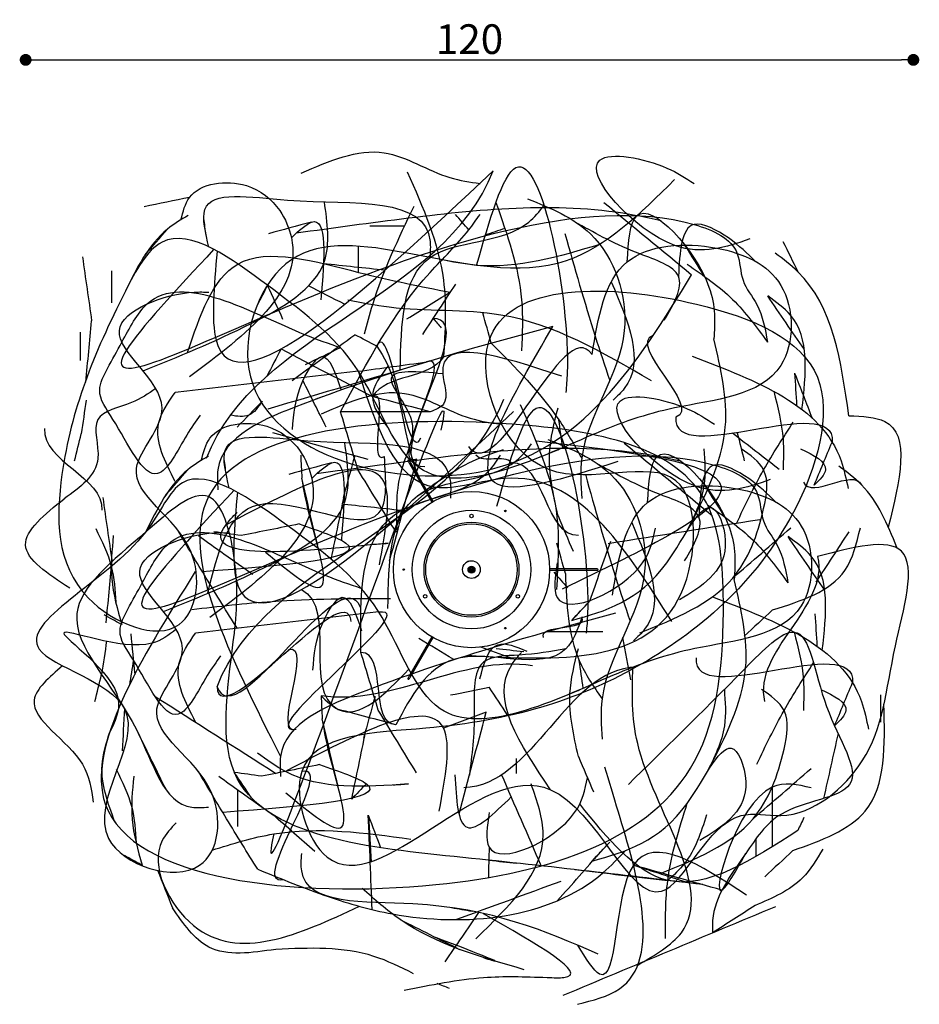
# Model space of a CAD drawing. Units: millimetres. Extents: x -539 to 301, y 0 to 594.
# Drawn here: x -198 to -46, y 117 to 283 of the extents above; entities that cross this region are included whole.
import ezdxf

# ---------------------------------------------------------------- set-up
doc = ezdxf.new("R2010")
doc.units = ezdxf.units.MM
doc.header["$PDSIZE"] = -1
doc.dimstyles.new('Tarifa ACAD', dxfattribs={"dimtxt": 5, "dimasz": 2, "dimexe": 0.18, "dimexo": 1, "dimgap": 1, "dimtad": 1, "dimdec": 0, "dimrnd": 0.5, "dimzin": 0, "dimdsep": 46, "dimtxsty": 'Standard', "dimblk": 'DOT', "dimcen": 1, "dimse1": 1, "dimse2": 1, "dimadec": 0, "dimazin": 0, "dimtfac": 1, "dimtdec": 0, "dimtmove": 0, "dimatfit": 3, "dimldrblk": 'DOT', "dimfxl": 1, "dimtolj": 1, "dimtzin": 0, "dimarcsym": 0})

# ---------------------------------------------------------------- blocks, each defined once
blk = doc.blocks.new('_Dot')
at = {"color": 0, "linetype": 'ByBlock', "lineweight": -2}
blk.add_line((-0.5, 0), (-1, 0), dxfattribs=at)
at = {"color": 0, "linetype": 'ByBlock', "const_width": 0.5}
blk.add_lwpolyline([(-0.25, 0, 1), (0.25, 0, 1)], format="xyb", close=True, dxfattribs=at)
blk = doc.blocks.new('*D71')
at = {"color": 0, "lineweight": -2}
blk.add_line((-194.92, 276.19), (-49.26, 276.19), dxfattribs=at)
at = {"layer": 'Defpoints', "color": 0}
for p in [(-47.26, 276.19), (-196.92, 200.18), (-47.26, 199.93)]:
    blk.add_point(p, dxfattribs=at)
at = {"color": 0, "lineweight": -2, "xscale": 2, "yscale": 2, "zscale": 2, "rotation": 180}
blk.add_blockref('_Dot', (-196.92, 276.19), dxfattribs=at)
at = {"color": 0, "lineweight": -2, "xscale": 2, "yscale": 2, "zscale": 2}
blk.add_blockref('_Dot', (-47.26, 276.19), dxfattribs=at)
at = {"color": 0, "insert": (-122.09, 279.69), "char_height": 5, "attachment_point": 5}
blk.add_mtext('\\A1;120', dxfattribs=at)

msp = doc.modelspace()

# ---------------------------------------------------------------- linework, layer by layer
at = {"color": 7, "linetype": 'Continuous'}
for p, q in [((-132.16, 207.99), (-128.45, 201.57)), ((-128.24, 201.69), (-131.94, 208.11)), ((-122.26, 191.62), (-122.72, 191.36)), ((-122.26, 190.32), (-122.33, 190.32)), ((-122.26, 190.12), (-122.33, 190.12)), ((-122.2, 190.32), (-122.26, 190.32)), ((-122.26, 190.12), (-122.2, 190.12)), ((-122.14, 190.32), (-122.2, 190.32)), ((-122.14, 190.12), (-122.2, 190.12)), ((-121.38, 190.32), (-121.31, 190.32)), ((-121.38, 190.12), (-121.31, 190.12)), ((-121.26, 190.32), (-121.31, 190.32)), ((-121.31, 190.12), (-121.26, 190.12)), ((-121.18, 190.32), (-121.26, 190.32)), ((-121.19, 190.12), (-121.26, 190.12)), ((-101.18, 190.34), (-108.59, 190.34)), ((-108.59, 190.1), (-101.18, 190.1)), ((-100.55, 190.34), (-101.18, 190.34)), ((-101.18, 190.1), (-100.55, 190.1)), ((-121.26, 188.82), (-120.79, 189.09)), ((-128.45, 178.88), (-132.16, 172.46)), ((-131.94, 172.34), (-128.24, 178.76))]:
    msp.add_line(p, q, dxfattribs=at)
at = {"color": 7, "linetype": 'Continuous', "flags": 128}
for points in [[(-132.47, 208.53), (-132.46, 208.51), (-132.43, 208.46), (-132.38, 208.38), (-132.33, 208.28), (-132.27, 208.19), (-132.22, 208.1), (-132.18, 208.03), (-132.16, 207.99)], [(-131.94, 208.11), (-131.97, 208.15), (-132.01, 208.22), (-132.06, 208.31), (-132.12, 208.41), (-132.17, 208.5), (-132.22, 208.58), (-132.25, 208.63), (-132.26, 208.65)], [(-122.21, 190.09), (-122.22, 190.1), (-122.22, 190.1), (-122.23, 190.11), (-122.23, 190.11), (-122.24, 190.12), (-122.25, 190.12), (-122.25, 190.12), (-122.26, 190.12)], [(-121.3, 190.35), (-121.3, 190.35), (-121.3, 190.34), (-121.29, 190.33), (-121.29, 190.33), (-121.28, 190.33), (-121.27, 190.32), (-121.26, 190.32), (-121.26, 190.32)], [(-132.16, 172.46), (-132.18, 172.42), (-132.22, 172.35), (-132.27, 172.26), (-132.33, 172.16), (-132.38, 172.06), (-132.43, 171.99), (-132.46, 171.93), (-132.47, 171.92)], [(-132.26, 171.79), (-132.25, 171.81), (-132.22, 171.86), (-132.17, 171.94), (-132.12, 172.04), (-132.06, 172.14), (-132.01, 172.23), (-131.97, 172.3), (-131.94, 172.34)]]:
    msp.add_lwpolyline(points, dxfattribs=at)
at = {"color": 7, "linetype": 'Continuous'}
for centre, radius in [((-121.76, 190.22), 13.17), ((-121.76, 190.22), 10), ((-121.76, 199.25), 0.293), ((-116.05, 200.11), 0.122), ((-121.76, 190.22), 8), ((-121.76, 190.22), 7.71), ((-121.76, 190.22), 1.49), ((-133.17, 190.22), 0.122), ((-121.76, 190.22), 0.585), ((-121.76, 190.22), 0.244), ((-121.76, 190.22), 0.146), ((-129.57, 185.71), 0.293), ((-113.94, 185.71), 0.293), ((-116.05, 180.34), 0.122)]:
    msp.add_circle(centre, radius, dxfattribs=at)
for centre, radius, start, end in [((-132.36, 208.59), 0.122, 30, 210), ((-122.26, 190.37), 0.0488, 270, 343.7306), ((-121.76, 190.22), 0.474, 16.2947, 163.7421), ((-121.76, 190.22), 0.474, 196.2763, 270), ((-122.14, 190.37), 0.0519, 269.211, 337.3001), ((-122.14, 190.07), 0.0515, 22.4184, 91.0705), ((-121.76, 190.22), 0.354, 21.439, 158.561), ((-121.76, 190.22), 0.354, 201.439, 338.561), ((-121.76, 190.22), 0.474, 270, 343.72), ((-121.38, 190.37), 0.0515, 202.4184, 271.0705), ((-121.38, 190.07), 0.0519, 89.211, 157.3001), ((-121.26, 190.08), 0.0488, 90, 163.7306), ((-100.55, 190.22), 0.122, 270, 90), ((-132.36, 171.85), 0.122, 150, 330)]:
    msp.add_arc(centre, radius, start, end, dxfattribs=at)
for points, knots in [([(-150.47, 257.07), (-145.74, 259.15), (-137.1, 262.95), (-127.64, 256.41), (-122.02, 255.59), (-120.32, 255.34)], [0, 0, 0, 0, 0.458358, 0.835515, 1, 1, 1, 1]), ([(-120.9, 241.53), (-118.7, 249.23), (-112.09, 272.36), (-104.74, 233.75), (-105.75, 221.17), (-105.84, 220.1)], [0, 0, 0, 0, 0.31316, 0.94191, 1, 1, 1, 1]), ([(-74.85, 245.98), (-78.83, 244.6), (-88.85, 241.15), (-108.02, 262.5), (-90.03, 259.14), (-85.64, 256.25), (-84.24, 255.34)], [0, 0, 0, 0, 0.261207, 0.656696, 0.891195, 1, 1, 1, 1]), ([(-165.23, 244.19), (-171.49, 237.46), (-205.11, 201.32), (-114.54, 263.12), (-76.37, 245.36), (-76.51, 238.73), (-72.89, 234.57), (-72.24, 230.79), (-71.85, 228.58)], [0, 0, 0, 0, 0.154478, 0.830008, 0.890549, 0.922158, 0.954624, 1, 1, 1, 1]), ([(-164.66, 243.88), (-165.17, 238.08), (-167.55, 211.04), (-139.85, 237.07), (-118.09, 257.5)], [0, 0, 0, 0, 0.214577, 1, 1, 1, 1]), ([(-170.74, 249.23), (-170.4, 250.59), (-169.23, 255.27), (-159.93, 256.36), (-154.09, 251.67), (-148.51, 238.31), (-159.72, 229.91), (-169.29, 222.75)], [0, 0, 0, 0, 0.073317, 0.251636, 0.379785, 0.470345, 1, 1, 1, 1]), ([(-87.51, 255.99), (-93.29, 250.27), (-105.85, 237.8), (-129.63, 243.37), (-154.34, 247.12), (-166.91, 212.78), (-111.16, 196.89), (-93.89, 224.92), (-84.64, 239.95)], [0, 0, 0, 0, 0.126586, 0.275521, 0.383595, 0.493482, 0.728438, 1, 1, 1, 1]), ([(-132.58, 257.3), (-129.94, 251.31), (-125.53, 241.29), (-126.21, 230.44), (-126.48, 226.09)], [0, 0, 0, 0, 0.5982258, 1, 1, 1, 1]), ([(-166.02, 244.58), (-166.61, 247.02), (-168.5, 254.78), (-147.84, 250.87), (-128.27, 253.4), (-128.7, 243.79), (-128.75, 242.86)], [0, 0, 0, 0, 0.133106, 0.424178, 0.944002, 1, 1, 1, 1]), ([(-112.3, 252.77), (-108.44, 251.2), (-99.11, 247.42), (-92.57, 227.82), (-103.91, 214.45), (-103.31, 204.51), (-103.18, 202.22)], [0, 0, 0, 0, 0.206338, 0.49938, 0.88484, 1, 1, 1, 1]), ([(-177.13, 223.72), (-171.2, 226.13), (-160.47, 230.48), (-144.75, 239.44), (-146.05, 248.71), (-146.55, 252.26)], [0, 0, 0, 0, 0.431855, 0.782531, 1, 1, 1, 1]), ([(-89.79, 249.03), (-91.15, 249.34), (-105.04, 252.44), (-126.05, 250.45), (-145.02, 247.82), (-151.31, 246.95)], [0, 0, 0, 0, 0.0675271, 0.6905932, 1, 1, 1, 1]), ([(-131.5, 251.48), (-134.09, 246.04), (-137.42, 239.04), (-139.42, 231.57), (-139.86, 229.9)], [0, 0, 0, 0, 0.7763641, 1, 1, 1, 1]), ([(-133.77, 223.85), (-133.61, 231.7), (-133.32, 246.62), (-114.88, 244.97), (-110.32, 250.62), (-109.52, 251.62)], [0, 0, 0, 0, 0.477716, 0.907799, 1, 1, 1, 1]), ([(-117.64, 252.12), (-115.72, 246.71), (-112.82, 238.57), (-113.19, 230.01), (-113.31, 227.14)], [0, 0, 0, 0, 0.664997, 1, 1, 1, 1]), ([(-95.5, 242.12), (-95.29, 245.47), (-94.65, 256), (-80.22, 240.01), (-80.73, 231.88), (-80.9, 229.12)], [0, 0, 0, 0, 0.2348092, 0.7400096, 1, 1, 1, 1]), ([(-169.53, 249.96), (-170.74, 249.23), (-175.61, 246.32), (-178.18, 241.09), (-180.11, 237.16)], [0, 0, 0, 0, 0.249586, 1, 1, 1, 1]), ([(-152.12, 246.2), (-150.88, 247.36), (-145.81, 252.08), (-146.56, 242.77), (-147.13, 235.73)], [0, 0, 0, 0, 0.2447986, 1, 1, 1, 1]), ([(-143.83, 216.85), (-139.4, 225.14), (-133.44, 236.32), (-123.4, 245.7), (-120.93, 249.24), (-120.32, 250.12)], [0, 0, 0, 0, 0.683342, 0.921095, 1, 1, 1, 1]), ([(-101.43, 226.49), (-100.42, 232.7), (-98.5, 244.59), (-80.98, 245.83), (-67.26, 239.78), (-67.29, 219.83), (-87.04, 218.43), (-104.99, 211.92), (-131.1, 198.74), (-139.84, 226.02), (-153.84, 236.44), (-172.98, 250.76), (-184.38, 229.28), (-191.65, 211.32), (-191.99, 185.18), (-169.1, 175.78), (-166.1, 196.63), (-183.72, 204.98), (-168.56, 218.82), (-188.49, 231.24), (-172.22, 237.2), (-166.82, 237.04), (-166.02, 237.01)], [0, 0, 0, 0, 0.0501738, 0.0959993, 0.1335058, 0.173999, 0.2319238, 0.2758784, 0.3646633, 0.419257, 0.485789, 0.5434908, 0.5745016, 0.6726267, 0.736483, 0.7844143, 0.8220828, 0.872253, 0.9053072, 0.9500065, 0.9925545, 1, 1, 1, 1]), ([(-89.26, 232.27), (-87.65, 235.04), (-84.49, 240.49), (-95.4, 243.91), (-100.6, 246.79), (-103.76, 248.54)], [0, 0, 0, 0, 0.289741, 0.569444, 1, 1, 1, 1]), ([(-73.86, 242.19), (-75.23, 243.52), (-78.01, 246.21), (-86.26, 250.7), (-86.64, 243.79), (-86.86, 239.68)], [0, 0, 0, 0, 0.283082, 0.572837, 1, 1, 1, 1]), ([(-106, 246.88), (-104.36, 241.1), (-102.01, 232.79), (-99.28, 224.6), (-98.45, 222.1)], [0, 0, 0, 0, 0.695426, 1, 1, 1, 1]), ([(-169.64, 226.81), (-167.54, 233.06), (-162.94, 246.74), (-141.66, 240.23), (-130.31, 237.98), (-125.37, 237)], [0, 0, 0, 0, 0.3216792, 0.7043413, 1, 1, 1, 1]), ([(-100.12, 245.07), (-107.04, 243), (-116.04, 240.31), (-125.05, 242.13), (-127.13, 242.55)], [0, 0, 0, 0, 0.769488, 1, 1, 1, 1]), ([(-58.15, 216.18), (-59.43, 225.38), (-60.96, 236.34), (-69.22, 242.59), (-70.55, 243.59)], [0, 0, 0, 0, 0.838953, 1, 1, 1, 1]), ([(-85.4, 241.72), (-82.71, 239.87), (-77.46, 236.25), (-73.69, 231.1), (-71.85, 228.58)], [0, 0, 0, 0, 0.511598, 1, 1, 1, 1]), ([(-167.48, 216.28), (-168.23, 215.23), (-170.47, 212.09), (-175.38, 201.77), (-180.86, 214.2), (-185.3, 219.88), (-182.92, 224.63), (-180.28, 229.19), (-173.67, 242.53), (-156.04, 231.8), (-145.81, 228.35), (-143.83, 227.68)], [0, 0, 0, 0, 0.050766, 0.153298, 0.302049, 0.370225, 0.418761, 0.482447, 0.579879, 0.918674, 1, 1, 1, 1]), ([(-122.37, 175.77), (-107.13, 174.89), (-84.15, 173.56), (-83.03, 212.8), (-112.57, 199.5), (-127.51, 239.28), (-86.39, 238.06), (-58.18, 225.63), (-67.76, 192.96), (-93.43, 171.37), (-121.32, 162.81), (-155.14, 162.56), (-143.56, 125.38), (-109.51, 173.6), (-90.94, 123.17), (-80.71, 150.94), (-66.09, 147.15), (-52.53, 158.71), (-51.73, 174.31), (-44.75, 197.29), (-57.46, 193.99), (-63.43, 192.44)], [0, 0, 0, 0, 0.082762, 0.124803, 0.172274, 0.224913, 0.303631, 0.35621, 0.407243, 0.489466, 0.571113, 0.620013, 0.653381, 0.740309, 0.796363, 0.837289, 0.852059, 0.88866, 0.933192, 0.968584, 1, 1, 1, 1]), ([(-98.19, 238.75), (-95.31, 232.03), (-92.01, 224.31), (-97.21, 219.44), (-97.88, 218.8)], [0, 0, 0, 0, 0.8697521, 1, 1, 1, 1]), ([(-66.04, 217.22), (-65.36, 223.24), (-64.48, 231.16), (-70.41, 235.37), (-71.82, 236.38)], [0, 0, 0, 0, 0.761165, 1, 1, 1, 1]), ([(-91.43, 222.06), (-99.63, 226.85), (-113.42, 234.92), (-131.81, 233.49), (-140.3, 235.22), (-142.61, 235.69)], [0, 0, 0, 0, 0.515847, 0.868178, 1, 1, 1, 1]), ([(-108.05, 231.22), (-121.15, 227.7), (-139.62, 222.73), (-165.05, 212.22), (-164.59, 204.85), (-164.52, 203.7)], [0, 0, 0, 0, 0.672334, 0.949007, 1, 1, 1, 1]), ([(-97.08, 208.43), (-106.01, 205.59), (-126.86, 198.96), (-114.89, 219.49), (-108.05, 231.22)], [0, 0, 0, 0, 0.428725, 1, 1, 1, 1]), ([(-106.54, 222.85), (-116.88, 226.25), (-129.85, 230.52), (-125.16, 218.19), (-127.84, 217.18), (-128.75, 216.84)], [0, 0, 0, 0, 0.7226042, 0.9059961, 1, 1, 1, 1]), ([(-118.42, 228.4), (-114.33, 224.3), (-108.46, 218.41), (-104.41, 211.2), (-103.18, 209.01)], [0, 0, 0, 0, 0.696599, 1, 1, 1, 1]), ([(-85.44, 196.68), (-82.46, 202.43), (-77.09, 212.81), (-79.72, 224.1), (-80.9, 229.12)], [0, 0, 0, 0, 0.554658, 1, 1, 1, 1]), ([(-151.94, 213.86), (-151.73, 216.43), (-151.4, 220.59), (-146.44, 228.61), (-144.7, 223.4), (-143.74, 220.5)], [0, 0, 0, 0, 0.417972, 0.675293, 1, 1, 1, 1]), ([(-84.56, 226.19), (-73.66, 222.06), (-61.05, 217.28), (-58.6, 205.5), (-58.26, 203.9)], [0, 0, 0, 0, 0.864048, 1, 1, 1, 1]), ([(-135.73, 224.67), (-137.09, 222.92), (-139.83, 219.38), (-137.11, 215.81), (-135.73, 214.01)], [0, 0, 0, 0, 0.494074, 1, 1, 1, 1]), ([(-87.99, 181.47), (-95.91, 194), (-106.34, 210.53), (-133.11, 200.29), (-137.75, 214.33), (-140.83, 223.67)], [0, 0, 0, 0, 0.5118754, 0.6753099, 1, 1, 1, 1]), ([(-126.62, 223.24), (-130.81, 223.62), (-138.68, 224.34), (-129.63, 215.03), (-134.68, 206.62), (-134.45, 200.15), (-134.33, 196.55)], [0, 0, 0, 0, 0.2445168, 0.4594313, 0.6984445, 1, 1, 1, 1]), ([(-174.99, 220.74), (-176.24, 219.88), (-179.19, 217.86), (-186.69, 216.61), (-183.05, 207.43), (-187.73, 204.09), (-190.42, 202.17)], [0, 0, 0, 0, 0.178632, 0.418028, 0.665817, 1, 1, 1, 1]), ([(-171.7, 205.09), (-173.43, 208.43), (-176.18, 213.72), (-172.91, 218.38), (-171.7, 220.1)], [0, 0, 0, 0, 0.63037, 1, 1, 1, 1]), ([(-147.04, 216.48), (-142.3, 218.56), (-133.67, 222.36), (-124.21, 215.82), (-118.59, 215), (-116.88, 214.75)], [0, 0, 0, 0, 0.458358, 0.835515, 1, 1, 1, 1]), ([(-117.46, 200.94), (-115.26, 208.64), (-108.65, 231.77), (-101.3, 193.16), (-102.32, 180.58), (-102.4, 179.51)], [0, 0, 0, 0, 0.31316, 0.94191, 1, 1, 1, 1]), ([(-71.41, 205.39), (-75.4, 204.01), (-85.41, 200.56), (-104.59, 221.91), (-86.59, 218.55), (-82.2, 215.66), (-80.81, 214.75)], [0, 0, 0, 0, 0.261207, 0.656696, 0.891195, 1, 1, 1, 1]), ([(-70.8, 220.29), (-70.12, 217.6), (-69.01, 213.25), (-69.17, 208.77), (-69.23, 207.05)], [0, 0, 0, 0, 0.616218, 1, 1, 1, 1]), ([(-161.79, 203.59), (-168.05, 196.87), (-201.67, 160.73), (-111.1, 222.53), (-72.93, 204.77), (-73.08, 198.14), (-69.46, 193.98), (-68.8, 190.2), (-68.42, 187.99)], [0, 0, 0, 0, 0.154478, 0.830008, 0.890549, 0.922158, 0.954624, 1, 1, 1, 1]), ([(-157.04, 218.62), (-157.71, 217.62), (-159.01, 215.71), (-161.28, 216.07), (-162.38, 216.25)], [0, 0, 0, 0, 0.517064, 1, 1, 1, 1]), ([(-113.54, 218.05), (-110.9, 212.06), (-106.48, 202.04), (-107.17, 191.2), (-107.44, 186.84)], [0, 0, 0, 0, 0.598226, 1, 1, 1, 1]), ([(-168.32, 189.89), (-177.54, 175.04), (-199.37, 139.95), (-127.86, 132.22), (-81.73, 148.11), (-78.63, 181.07), (-80.71, 209.65), (-120.35, 217.8), (-180.97, 212.14), (-162.51, 175.62), (-153.95, 158.69)], [0, 0, 0, 0, 0.129108, 0.305352, 0.453955, 0.538255, 0.589884, 0.698522, 0.860249, 1, 1, 1, 1]), ([(-161.22, 203.29), (-161.74, 197.49), (-164.12, 170.45), (-136.42, 196.48), (-114.66, 216.91)], [0, 0, 0, 0, 0.214577, 1, 1, 1, 1]), ([(-107.17, 199.28), (-107.96, 202.81), (-109.34, 208.93), (-107.81, 214.97), (-107.17, 217.52)], [0, 0, 0, 0, 0.577801, 1, 1, 1, 1]), ([(-58.15, 216.18), (-55.87, 216.08), (-47, 215.69), (-49.57, 205.19), (-51.49, 197.39)], [0, 0, 0, 0, 0.256356, 1, 1, 1, 1]), ([(-167.31, 208.64), (-166.96, 210), (-165.79, 214.68), (-156.49, 215.77), (-150.65, 211.08), (-145.08, 197.71), (-156.29, 189.32), (-165.86, 182.16)], [0, 0, 0, 0, 0.073317, 0.251636, 0.379785, 0.470345, 1, 1, 1, 1]), ([(-77.09, 197.99), (-75.63, 201.05), (-72.81, 206.95), (-69.24, 212.42), (-67.52, 215.06)], [0, 0, 0, 0, 0.518138, 1, 1, 1, 1]), ([(-162.59, 203.99), (-163.18, 206.43), (-165.07, 214.19), (-144.41, 210.28), (-124.83, 212.81), (-125.27, 203.2), (-125.31, 202.26)], [0, 0, 0, 0, 0.133106, 0.424178, 0.944002, 1, 1, 1, 1]), ([(-173.69, 183.13), (-167.77, 185.54), (-157.04, 189.89), (-141.31, 198.85), (-142.62, 208.12), (-143.12, 211.67)], [0, 0, 0, 0, 0.431855, 0.782531, 1, 1, 1, 1]), ([(-86.36, 208.44), (-87.72, 208.75), (-101.61, 211.85), (-122.62, 209.86), (-141.58, 207.23), (-147.88, 206.36)], [0, 0, 0, 0, 0.067527, 0.690593, 1, 1, 1, 1]), ([(-135.86, 183.64), (-135.71, 191.49), (-135.41, 206.41), (-116.97, 204.76), (-112.42, 210.41), (-111.62, 211.41)], [0, 0, 0, 0, 0.477716, 0.907799, 1, 1, 1, 1]), ([(-110.82, 211.91), (-95.59, 210.17), (-65.22, 206.69), (-92.75, 193.5), (-106.48, 186.93)], [0, 0, 0, 0, 0.50125, 1, 1, 1, 1]), ([(-108.86, 212.17), (-105.01, 210.61), (-95.67, 206.83), (-89.14, 187.23), (-100.47, 173.86), (-99.88, 163.92), (-99.74, 161.63)], [0, 0, 0, 0, 0.206338, 0.49938, 0.88484, 1, 1, 1, 1]), ([(-92.06, 201.53), (-91.86, 204.88), (-91.21, 215.41), (-76.79, 199.42), (-77.29, 191.29), (-77.46, 188.53)], [0, 0, 0, 0, 0.2348092, 0.7400096, 1, 1, 1, 1]), ([(-166.09, 209.37), (-167.31, 208.64), (-172.18, 205.73), (-174.75, 200.5), (-176.67, 196.57)], [0, 0, 0, 0, 0.249586, 1, 1, 1, 1]), ([(-166.21, 186.22), (-164.55, 193.07), (-160.93, 208.08), (-135.3, 193.11), (-136.16, 205.37), (-136.44, 209.28)], [0, 0, 0, 0, 0.3641624, 0.7973616, 1, 1, 1, 1]), ([(-137.27, 191.05), (-136.23, 196.72), (-133.14, 213.55), (-151.21, 204.04), (-163.2, 197.73)], [0, 0, 0, 0, 0.336676, 1, 1, 1, 1]), ([(-140.4, 176.26), (-140.53, 185.78), (-140.76, 202.33), (-121.27, 202.69), (-117.47, 208.61), (-116.88, 209.53)], [0, 0, 0, 0, 0.53412, 0.927931, 1, 1, 1, 1]), ([(-130.84, 202.65), (-127.86, 204.81), (-123.37, 208.08), (-118.14, 209.88), (-116.38, 210.49)], [0, 0, 0, 0, 0.66349, 1, 1, 1, 1]), ([(-93.39, 179.53), (-87.43, 181.95), (-77.26, 186.08), (-72.74, 198.07), (-71.29, 207.15), (-74.75, 209.53), (-76.28, 210.59)], [0, 0, 0, 0, 0.425619, 0.726341, 0.87901, 1, 1, 1, 1]), ([(-82.56, 210.59), (-82.41, 208.51), (-82.06, 203.64), (-84.21, 199.21), (-85.44, 196.68)], [0, 0, 0, 0, 0.426183, 1, 1, 1, 1]), ([(-66.27, 210.61), (-64.08, 209.51), (-60.61, 207.78), (-63.07, 205.35), (-63.98, 204.46)], [0, 0, 0, 0, 0.630945, 1, 1, 1, 1]), ([(-148.69, 205.61), (-147.44, 206.77), (-142.37, 211.49), (-143.13, 202.18), (-143.7, 195.14)], [0, 0, 0, 0, 0.244799, 1, 1, 1, 1]), ([(-85.82, 191.68), (-84.22, 194.45), (-81.06, 199.9), (-91.96, 203.32), (-97.17, 206.2), (-100.32, 207.95)], [0, 0, 0, 0, 0.289741, 0.569444, 1, 1, 1, 1]), ([(-70.43, 201.6), (-71.8, 202.93), (-74.57, 205.62), (-82.82, 210.11), (-83.2, 203.2), (-83.43, 199.09)], [0, 0, 0, 0, 0.283082, 0.572837, 1, 1, 1, 1]), ([(-50.03, 193.96), (-51.62, 197.82), (-53.86, 203.25), (-58.48, 206.67), (-59.82, 207.66)], [0, 0, 0, 0, 0.710647, 1, 1, 1, 1]), ([(-98, 185.9), (-96.99, 192.11), (-95.06, 204), (-77.54, 205.24), (-63.83, 199.19), (-63.86, 179.24), (-83.61, 177.84), (-101.56, 171.33), (-127.63, 158.14), (-136.47, 185.44), (-150.12, 195.82), (-170.28, 210.25), (-177.6, 190.53), (-207.51, 177.24), (-170.23, 168.56), (-192.62, 144.15), (-165.02, 135.29), (-162.88, 156), (-180.25, 164.4), (-165.13, 178.23), (-185.05, 190.65), (-168.78, 196.61), (-163.39, 196.45), (-162.59, 196.42)], [0, 0, 0, 0, 0.048384, 0.092576, 0.128744, 0.167794, 0.223653, 0.26604, 0.351658, 0.404305, 0.468464, 0.524108, 0.554013, 0.631262, 0.682032, 0.745881, 0.792103, 0.828428, 0.876809, 0.908684, 0.951789, 0.99282, 1, 1, 1, 1]), ([(-102.56, 206.29), (-100.93, 200.51), (-98.58, 192.2), (-95.85, 184.01), (-95.02, 181.51)], [0, 0, 0, 0, 0.695426, 1, 1, 1, 1]), ([(-156.47, 193.15), (-152.36, 189.75), (-144.04, 182.87), (-148.95, 197.95), (-149.96, 203.48), (-150.35, 205.64)], [0, 0, 0, 0, 0.372664, 0.755125, 1, 1, 1, 1]), ([(-82.77, 137.09), (-95.32, 138.59), (-120.54, 141.59), (-167.56, 145.89), (-161.6, 176.98), (-160.9, 190.81), (-165.14, 206.96), (-178.81, 194.42), (-194.36, 182.21), (-177.37, 166.55), (-173.55, 149.68), (-167.05, 150.09), (-166.08, 150.15)], [0, 0, 0, 0, 0.203148, 0.408554, 0.52588, 0.591217, 0.645195, 0.705867, 0.795863, 0.906209, 0.985994, 1, 1, 1, 1]), ([(-189.49, 187.1), (-193.16, 189.47), (-200.42, 194.14), (-193.72, 199.52), (-190.42, 202.17)], [0, 0, 0, 0, 0.506036, 1, 1, 1, 1]), ([(-104.84, 181.66), (-99.2, 183.23), (-89.95, 185.82), (-81.59, 205.4), (-77.09, 191.04), (-82.94, 187.42), (-86.68, 185.11)], [0, 0, 0, 0, 0.379782, 0.623624, 0.759687, 1, 1, 1, 1]), ([(-81.96, 201.13), (-79.28, 199.28), (-74.02, 195.65), (-70.26, 190.51), (-68.42, 187.99)], [0, 0, 0, 0, 0.511598, 1, 1, 1, 1]), ([(-164.05, 175.69), (-164.79, 174.64), (-167.04, 171.5), (-171.94, 161.18), (-177.42, 173.61), (-181.87, 179.29), (-179.49, 184.04), (-176.84, 188.6), (-170.24, 201.94), (-152.6, 191.21), (-142.38, 187.76), (-140.4, 187.09)], [0, 0, 0, 0, 0.050766, 0.153298, 0.302049, 0.370225, 0.418761, 0.482447, 0.579879, 0.918674, 1, 1, 1, 1]), ([(-135.81, 194.67), (-151.87, 193.08), (-169.6, 191.32), (-161.98, 199.13), (-161.26, 199.87)], [0, 0, 0, 0, 0.905198, 1, 1, 1, 1]), ([(-150.82, 197.91), (-147.49, 196.77), (-134.52, 192.34), (-153.22, 190.91), (-167.12, 189.84)], [0, 0, 0, 0, 0.2568341, 1, 1, 1, 1]), ([(-94.75, 198.16), (-91.88, 191.44), (-88.58, 183.72), (-93.77, 178.84), (-94.45, 178.21)], [0, 0, 0, 0, 0.869752, 1, 1, 1, 1]), ([(-185.11, 197.16), (-184.08, 195.06), (-182.13, 191.12), (-181.86, 186.75), (-181.73, 184.72)], [0, 0, 0, 0, 0.53419, 1, 1, 1, 1]), ([(-161.23, 180.26), (-162.99, 183.09), (-166.38, 188.55), (-169.65, 194.08), (-171.22, 196.74)], [0, 0, 0, 0, 0.5191198, 1, 1, 1, 1]), ([(-107.32, 191.36), (-107.67, 189.06), (-108.93, 180.63), (-92.56, 188.36), (-91.15, 195.25), (-90.74, 197.23)], [0, 0, 0, 0, 0.210905, 0.773745, 1, 1, 1, 1]), ([(-70.99, 183.42), (-66.13, 184.96), (-58.59, 187.33), (-56.82, 194.66), (-56.19, 197.26)], [0, 0, 0, 0, 0.6452, 1, 1, 1, 1]), ([(-182.14, 195.95), (-182.37, 193.51), (-182.85, 188.43), (-181.45, 183.51), (-180.72, 180.95)], [0, 0, 0, 0, 0.479638, 1, 1, 1, 1]), ([(-167.78, 195.95), (-165.47, 194.28), (-162.43, 192.1), (-159.36, 189.96), (-158.63, 189.45)], [0, 0, 0, 0, 0.763348, 1, 1, 1, 1]), ([(-62.61, 176.63), (-61.93, 182.65), (-61.04, 190.57), (-66.97, 194.78), (-68.39, 195.79)], [0, 0, 0, 0, 0.761165, 1, 1, 1, 1]), ([(-105.92, 189.55), (-105.73, 184.44), (-105.45, 176.75), (-101.18, 170.51), (-99.74, 168.42)], [0, 0, 0, 0, 0.664384, 1, 1, 1, 1]), ([(-82.01, 156.09), (-79.03, 161.84), (-73.66, 172.22), (-76.29, 183.51), (-77.46, 188.53)], [0, 0, 0, 0, 0.554658, 1, 1, 1, 1]), ([(-168.91, 183.49), (-164.41, 184.02), (-153.28, 185.32), (-142.07, 185.34), (-135.4, 185.36)], [0, 0, 0, 0, 0.4048666, 1, 1, 1, 1]), ([(-148.5, 173.27), (-148.29, 175.84), (-147.96, 179.99), (-143.01, 188.02), (-141.27, 182.81), (-140.3, 179.91)], [0, 0, 0, 0, 0.417972, 0.675293, 1, 1, 1, 1]), ([(-81.12, 185.6), (-70.23, 181.47), (-57.62, 176.69), (-55.16, 164.91), (-54.83, 163.31)], [0, 0, 0, 0, 0.8640483, 1, 1, 1, 1]), ([(-97.49, 182.86), (-110.58, 179.34), (-129.06, 174.37), (-154.48, 163.86), (-154.03, 156.49), (-153.95, 155.35)], [0, 0, 0, 0, 0.672334, 0.949007, 1, 1, 1, 1]), ([(-103.1, 182.26), (-103.85, 180.18), (-106.93, 171.62), (-125.94, 179.91), (-131.9, 168.88), (-134.51, 164.06)], [0, 0, 0, 0, 0.153267, 0.630112, 1, 1, 1, 1]), ([(-171.55, 180.15), (-172.78, 179.18), (-177.86, 175.17), (-199.4, 184.26), (-178.72, 170.98), (-181.88, 164.55), (-182.79, 162.68)], [0, 0, 0, 0, 0.118446, 0.491855, 0.852586, 1, 1, 1, 1]), ([(-168.26, 164.5), (-170, 167.84), (-172.75, 173.13), (-169.47, 177.79), (-168.26, 179.51)], [0, 0, 0, 0, 0.63037, 1, 1, 1, 1]), ([(-95.3, 153.99), (-89.42, 159.75), (-81.39, 167.6), (-65.08, 184.32), (-63.36, 166.26), (-52.98, 152.1), (-70.07, 150.92), (-75.95, 141.31), (-81.29, 134.57), (-81.12, 129.65), (-81.1, 128.95)], [0, 0, 0, 0, 0.274215, 0.37424, 0.509269, 0.64391, 0.767325, 0.855761, 0.979617, 1, 1, 1, 1]), ([(-67.37, 179.7), (-66.68, 177.01), (-65.57, 172.65), (-65.74, 168.18), (-65.8, 166.46)], [0, 0, 0, 0, 0.616218, 1, 1, 1, 1]), ([(-120.35, 171.78), (-119.66, 174.38), (-118.43, 178.99), (-114.23, 177.24), (-112.4, 176.47)], [0, 0, 0, 0, 0.56393, 1, 1, 1, 1]), ([(-105.87, 176.83), (-108.37, 176.41), (-112.78, 175.65), (-121.78, 175.7), (-120.95, 164.85), (-121.69, 158.89), (-122.11, 155.57)], [0, 0, 0, 0, 0.238399, 0.422217, 0.677685, 1, 1, 1, 1]), ([(-108.41, 153.1), (-113.6, 160.73), (-119.36, 169.22), (-113.9, 175.6), (-113.35, 176.25)], [0, 0, 0, 0, 0.898931, 1, 1, 1, 1]), ([(-103.73, 158.69), (-104.53, 162.22), (-105.91, 168.34), (-104.38, 174.38), (-103.73, 176.93)], [0, 0, 0, 0, 0.5778014, 1, 1, 1, 1]), ([(-73.65, 157.4), (-72.19, 160.46), (-69.37, 166.36), (-65.8, 171.83), (-64.09, 174.47)], [0, 0, 0, 0, 0.5181379, 1, 1, 1, 1]), ([(-190.69, 173.99), (-192.96, 172.05), (-199.32, 166.62), (-186.79, 159.85), (-185.84, 153.19), (-185.53, 151)], [0, 0, 0, 0, 0.2710262, 0.7597752, 1, 1, 1, 1]), ([(-147.12, 168.94), (-146.17, 168.03), (-141.68, 163.73), (-136.43, 169.15), (-132.3, 173.42)], [0, 0, 0, 0, 0.211926, 1, 1, 1, 1]), ([(-93.74, 123.5), (-90.86, 125.18), (-77.73, 132.87), (-95.12, 154.67), (-94.68, 169.53), (-94.55, 173.73)], [0, 0, 0, 0, 0.167478, 0.76483, 1, 1, 1, 1]), ([(-89.96, 138.94), (-84, 141.36), (-73.83, 145.49), (-69.31, 157.48), (-67.86, 166.56), (-71.31, 168.94), (-72.84, 170)], [0, 0, 0, 0, 0.425619, 0.726341, 0.87901, 1, 1, 1, 1]), ([(-79.13, 170), (-78.98, 167.92), (-78.62, 163.05), (-80.77, 158.62), (-82.01, 156.09)], [0, 0, 0, 0, 0.426183, 1, 1, 1, 1]), ([(-62.84, 170.02), (-60.65, 168.92), (-57.18, 167.19), (-59.64, 164.76), (-60.55, 163.87)], [0, 0, 0, 0, 0.630945, 1, 1, 1, 1]), ([(-127.2, 149.49), (-126.16, 155.16), (-123.08, 171.98), (-141.15, 162.48), (-153.13, 156.17)], [0, 0, 0, 0, 0.3366756, 1, 1, 1, 1]), ([(-67.56, 142.83), (-62.79, 144.55), (-51.74, 148.52), (-52.04, 160.63), (-52.22, 167.51)], [0, 0, 0, 0, 0.43164, 1, 1, 1, 1]), ([(-153.03, 152.56), (-148.93, 149.16), (-140.6, 142.28), (-145.52, 157.36), (-146.52, 162.89), (-146.92, 165.05)], [0, 0, 0, 0, 0.372664, 0.755125, 1, 1, 1, 1]), ([(-181.86, 147.61), (-183.05, 150.83), (-184.91, 155.85), (-183.35, 160.87), (-182.79, 162.68)], [0, 0, 0, 0, 0.639964, 1, 1, 1, 1]), ([(-101.4, 141.07), (-95.77, 142.64), (-86.52, 145.23), (-78.15, 164.81), (-73.65, 150.45), (-79.51, 146.83), (-83.25, 144.52)], [0, 0, 0, 0, 0.379782, 0.623624, 0.759687, 1, 1, 1, 1]), ([(-132.38, 154.08), (-139.74, 153.54), (-149.08, 152.85), (-156.29, 158.15), (-157.82, 159.28)], [0, 0, 0, 0, 0.787604, 1, 1, 1, 1]), ([(-181.68, 156.57), (-180.64, 154.47), (-178.7, 150.53), (-178.42, 146.16), (-178.3, 144.13)], [0, 0, 0, 0, 0.53419, 1, 1, 1, 1]), ([(-157.8, 139.67), (-159.56, 142.5), (-162.95, 147.96), (-166.21, 153.49), (-167.78, 156.15)], [0, 0, 0, 0, 0.51912, 1, 1, 1, 1]), ([(-147.38, 157.32), (-144.05, 156.18), (-131.08, 151.75), (-149.79, 150.32), (-163.68, 149.25)], [0, 0, 0, 0, 0.2568341, 1, 1, 1, 1]), ([(-103.9, 116.9), (-101.29, 117.56), (-88.35, 120.86), (-95.08, 142.9), (-98.53, 154.49), (-99.25, 156.92)], [0, 0, 0, 0, 0.1664294, 0.8250138, 1, 1, 1, 1]), ([(-178.71, 155.36), (-178.94, 152.92), (-179.42, 147.84), (-178.01, 142.92), (-177.28, 140.36)], [0, 0, 0, 0, 0.479638, 1, 1, 1, 1]), ([(-164.35, 155.36), (-162.03, 153.69), (-158.99, 151.51), (-155.93, 149.37), (-155.2, 148.86)], [0, 0, 0, 0, 0.763348, 1, 1, 1, 1]), ([(-124.55, 155.63), (-124.33, 151.5), (-123.88, 143.26), (-117.99, 149.02), (-115.05, 151.89)], [0, 0, 0, 0, 0.501318, 1, 1, 1, 1]), ([(-118.79, 149.23), (-119.13, 146.93), (-120.4, 138.49), (-104.03, 146.22), (-102.61, 153.12), (-102.2, 155.09)], [0, 0, 0, 0, 0.210905, 0.773745, 1, 1, 1, 1]), ([(-64.5, 153.41), (-66.76, 153.94), (-75.65, 156.05), (-83.1, 129.02), (-77.17, 139.44), (-75.53, 142.31)], [0, 0, 0, 0, 0.197549, 0.778752, 1, 1, 1, 1]), ([(-121.04, 127.96), (-115.32, 133.5), (-107.23, 141.36), (-110.69, 151.18), (-111.71, 154.07)], [0, 0, 0, 0, 0.706151, 1, 1, 1, 1]), ([(-66.75, 146.21), (-74.44, 141.25), (-88.56, 132.12), (-98.83, 144.88), (-103.51, 150.7)], [0, 0, 0, 0, 0.5442711, 1, 1, 1, 1]), ([(-89.04, 127.98), (-89.06, 131.27), (-89.1, 139.06), (-86.75, 146.5), (-85.38, 150.8)], [0, 0, 0, 0, 0.422839, 1, 1, 1, 1]), ([(-82.12, 148.84), (-83.07, 145.9), (-84.43, 141.65), (-87.67, 138.7), (-88.67, 137.79)], [0, 0, 0, 0, 0.692039, 1, 1, 1, 1]), ([(-171.53, 147.53), (-172.43, 146.58), (-176.95, 141.81), (-166.54, 121.4), (-150.82, 128.7), (-140.62, 133.43)], [0, 0, 0, 0, 0.0806949, 0.4039942, 1, 1, 1, 1]), ([(-165.48, 142.9), (-162.03, 143.98), (-151.17, 147.38), (-139.76, 145.83), (-131.97, 144.77)], [0, 0, 0, 0, 0.317252, 1, 1, 1, 1]), ([(-75.41, 135.29), (-83.2, 140.43), (-98.6, 150.58), (-96.85, 115.68), (-102.5, 124.68), (-103.85, 126.85)], [0, 0, 0, 0, 0.437895, 0.864969, 1, 1, 1, 1]), ([(-157.8, 139.67), (-153.85, 138.06), (-146.43, 135.04), (-127.39, 129.51), (-106.56, 131.44), (-97.01, 141.54), (-95.78, 142.84)], [0, 0, 0, 0, 0.194846, 0.365793, 0.918206, 1, 1, 1, 1]), ([(-62.53, 143.09), (-63.56, 141.35), (-66.18, 136.88), (-71.01, 134.82), (-73.95, 133.56)], [0, 0, 0, 0, 0.391402, 1, 1, 1, 1]), ([(-100.38, 125.35), (-109.3, 129.23), (-123.59, 135.47), (-150.96, 133.42), (-150.45, 141.29), (-150.38, 142.31)], [0, 0, 0, 0, 0.590488, 0.946927, 1, 1, 1, 1]), ([(-112.85, 122.74), (-120.24, 124.85), (-130.35, 127.73), (-138.11, 134.59), (-140.2, 136.44)], [0, 0, 0, 0, 0.7306264, 1, 1, 1, 1]), ([(-154.74, 126.17), (-158.83, 125.57), (-166.21, 124.48), (-170.34, 130.5), (-172.18, 133.18)], [0, 0, 0, 0, 0.555309, 1, 1, 1, 1]), ([(-133.08, 119.26), (-128.58, 120.18), (-120.5, 121.82), (-112.04, 121.54), (-100.31, 121.09), (-110.75, 127.05), (-119.72, 132.18)], [0, 0, 0, 0, 0.304839, 0.546773, 0.610181, 1, 1, 1, 1]), ([(-119.71, 124.77), (-119.21, 124.61), (-115.1, 123.31), (-121.84, 125.9), (-127.77, 128.17)], [0, 0, 0, 0, 0.121473, 1, 1, 1, 1]), ([(-131.52, 122.05), (-133.72, 123.15), (-140.9, 126.76), (-149.07, 126.41), (-154.74, 126.17)], [0, 0, 0, 0, 0.306019, 1, 1, 1, 1])]:
    msp.add_open_spline(points, degree=3, knots=knots, dxfattribs=at)
for points in [[(-166.42, 209), (-158.2, 230.29), (-126.32, 236.21), (-118.09, 257.5)], [(-169.29, 252.98), (-171.83, 252.46), (-174.38, 251.94), (-176.92, 251.42)], [(-99.44, 252.16), (-94.51, 248.09), (-89.57, 244.02), (-84.64, 239.95)], [(-166.49, 246.57), (-166.62, 247.54), (-166.76, 248.5), (-166.89, 249.46)], [(-122.21, 247.51), (-122.96, 248.38), (-123.72, 249.25), (-124.47, 250.12)], [(-176.78, 243.31), (-175.53, 244.75), (-174.28, 246.19), (-173.03, 247.63)], [(-148.74, 248.83), (-151.16, 248.18), (-153.57, 247.53), (-155.98, 246.87)], [(-133.08, 248.15), (-135.02, 248.15), (-136.96, 248.15), (-138.9, 248.15)], [(-116.12, 247.76), (-117.22, 247.39), (-118.31, 247.02), (-119.41, 246.66)], [(-140.79, 240.36), (-140.79, 241.83), (-140.79, 243.31), (-140.79, 244.79)], [(-82.46, 239.67), (-83.57, 241.43), (-84.67, 243.19), (-85.78, 244.96)], [(-69.24, 245.55), (-68.4, 243.85), (-67.57, 242.15), (-66.73, 240.45)], [(-187.35, 242.95), (-186.83, 239.36), (-186.31, 235.77), (-185.8, 232.17)], [(-136.36, 240.7), (-139.81, 241.07), (-143.26, 241.44), (-146.71, 241.81)], [(-182.39, 235.19), (-182.39, 237), (-182.39, 238.81), (-182.39, 240.62)], [(-155.08, 145.64), (-160.41, 121.66), (-121.59, 237.71), (-126.92, 213.73)], [(-156.13, 238.16), (-156.72, 237.04), (-157.3, 235.92), (-157.88, 234.79)], [(-153.54, 232.4), (-154.4, 234.32), (-155.27, 236.24), (-156.13, 238.16)], [(-143.14, 234.97), (-145.17, 236), (-147.2, 237.04), (-149.22, 238.07)], [(-124.47, 238.37), (-126.32, 235.55), (-128.16, 232.72), (-130.01, 229.89)], [(-132.63, 232.5), (-130.21, 234), (-127.79, 235.5), (-125.37, 237)], [(-65.64, 227.32), (-67.7, 230.34), (-69.76, 233.36), (-71.82, 236.38)], [(-129.65, 207.56), (-138, 207.56), (-119.89, 232.59), (-128.25, 232.59)], [(-130.34, 212.37), (-132.67, 207.13), (-135.37, 233.13), (-137.7, 227.9)], [(-128.25, 232.59), (-127.78, 232.06), (-127.32, 231.54), (-126.85, 231.01)], [(-101.43, 226.49), (-106.2, 233.7), (-117.44, 203.75), (-122.21, 210.96)], [(-118.42, 228.4), (-118.9, 230.11), (-119.38, 231.83), (-119.86, 233.55)], [(-186.77, 221.85), (-186.45, 225.29), (-186.12, 228.73), (-185.8, 232.17)], [(-187.75, 230.26), (-187.75, 228.67), (-187.75, 227.08), (-187.75, 225.49)], [(-151.98, 222.14), (-148.46, 224.7), (-144.94, 227.27), (-141.42, 229.83)], [(-137.7, 227.9), (-138.94, 228.54), (-140.18, 229.19), (-141.42, 229.83)], [(-91.14, 229.69), (-95.66, 228.18), (-82.79, 217.46), (-87.3, 215.95)], [(-149.74, 224.81), (-147.77, 225.77), (-145.8, 226.72), (-143.83, 227.68)], [(-137.7, 227.9), (-132.43, 220.63), (-134.03, 209.75), (-128.75, 202.48)], [(-153.87, 227.44), (-154.67, 225.9), (-155.47, 224.36), (-156.27, 222.83)], [(-153.87, 227.44), (-148.74, 224.76), (-143.6, 222.09), (-138.47, 219.42)], [(-126.48, 226.09), (-128.98, 222.26), (-135.97, 223.24), (-138.47, 219.42)], [(-130.97, 208.85), (-136.12, 206.96), (-124.17, 227.13), (-129.32, 225.24)], [(-156.03, 217.33), (-147.13, 219.97), (-138.22, 222.6), (-129.32, 225.24)], [(-140.83, 223.67), (-136.99, 224.19), (-133.16, 224.71), (-129.32, 225.24)], [(-140.83, 223.67), (-151.12, 222.48), (-161.41, 221.29), (-171.7, 220.1)], [(-67.28, 223.36), (-67.17, 221.54), (-67.06, 219.72), (-66.95, 217.89)], [(-67.28, 223.36), (-66.3, 220.84), (-65.32, 218.31), (-64.34, 215.79)], [(-146.24, 214.23), (-147.55, 216.84), (-148.86, 219.45), (-150.16, 222.06)], [(-138.47, 219.42), (-135.54, 221.23), (-139.37, 207.46), (-136.44, 209.28)], [(-145.35, 219.92), (-146.4, 219.54), (-147.46, 219.15), (-148.51, 218.76)], [(-128.75, 216.84), (-131.99, 217.7), (-135.23, 218.56), (-138.47, 219.42)], [(-87.3, 215.95), (-88.11, 207.09), (-60.16, 220.59), (-60.97, 211.74)], [(-186.71, 218.8), (-186.99, 216.9), (-187.28, 215.01), (-187.56, 213.12)], [(-164.66, 170.45), (-156.44, 191.74), (-124.55, 197.66), (-116.33, 218.95)], [(-161.26, 214.23), (-159.85, 215.69), (-158.45, 217.15), (-157.04, 218.62)], [(-128.75, 216.84), (-133.78, 216.84), (-138.8, 216.85), (-143.83, 216.85)], [(-140.91, 207.09), (-141.88, 210.34), (-142.86, 213.6), (-143.83, 216.85)], [(-106.37, 210.8), (-106.59, 212.35), (-106.81, 213.9), (-107.03, 215.45)], [(-193.75, 214.03), (-194.05, 208.42), (-183.78, 205.85), (-184.08, 200.25)], [(-188.67, 208.57), (-188.3, 210.09), (-187.93, 211.61), (-187.56, 213.12)], [(-155.29, 213.37), (-149.94, 211.86), (-144.6, 210.36), (-139.26, 208.86)], [(-77.74, 213.26), (-75.13, 211.23), (-72.51, 209.2), (-69.9, 207.17)], [(-76.95, 213.28), (-76.56, 211.71), (-76.17, 210.14), (-75.78, 208.57)], [(-96.01, 211.57), (-91.07, 207.5), (-86.14, 203.43), (-81.2, 199.36)], [(-63.98, 204.46), (-62.98, 206.88), (-61.97, 209.31), (-60.97, 211.74)], [(-150.55, 209.53), (-150.49, 208.23), (-150.42, 206.94), (-150.35, 205.64)], [(-141.45, 209.42), (-142.1, 207.07), (-142.75, 204.72), (-143.39, 202.37)], [(-114.99, 208.23), (-116.34, 209.79), (-119.69, 207.97), (-121.04, 209.53)], [(-108.59, 209.85), (-107.85, 210.17), (-107.11, 210.48), (-106.37, 210.8)], [(-163.05, 205.98), (-163.19, 206.95), (-163.32, 207.91), (-163.45, 208.87)], [(-145.31, 208.24), (-147.72, 207.59), (-150.13, 206.94), (-152.55, 206.28)], [(-135.56, 191.71), (-134.03, 197.42), (-132.5, 203.14), (-130.97, 208.85)], [(-103.7, 195.95), (-109.26, 195.76), (-109.43, 208.42), (-114.99, 208.23)], [(-173.35, 202.72), (-172.1, 204.16), (-170.85, 205.6), (-169.6, 207.04)], [(-134.47, 196.53), (-136.61, 200.05), (-138.76, 203.57), (-140.91, 207.09)], [(-65.81, 204.96), (-64.36, 202.03), (-57.45, 207.45), (-56.01, 204.52)], [(-147.74, 194.4), (-148.61, 198.14), (-149.48, 201.89), (-150.35, 205.64)], [(-79.03, 199.08), (-80.13, 200.84), (-81.24, 202.6), (-82.34, 204.37)], [(-143.09, 203.46), (-143.88, 199.66), (-144.66, 195.87), (-145.44, 192.07)], [(-183.92, 202.36), (-183.4, 198.77), (-182.88, 195.18), (-182.36, 191.58)], [(-132.93, 200.11), (-136.38, 200.48), (-139.83, 200.85), (-143.27, 201.22)], [(-150.82, 197.91), (-154.08, 197.26), (-157.34, 196.61), (-160.6, 195.95)], [(-148.86, 198.56), (-148.48, 197.18), (-148.11, 195.79), (-147.74, 194.4)], [(-107.17, 199.28), (-106.32, 197.29), (-105.48, 195.31), (-104.64, 193.32)], [(-73.14, 198.62), (-81.67, 197.27), (-90.2, 195.93), (-98.73, 194.58)], [(-160.6, 195.95), (-162.13, 196.17), (-163.65, 196.39), (-165.17, 196.61)], [(-77.72, 188.78), (-74.46, 191.6), (-71.2, 194.43), (-67.94, 197.26)], [(-58.15, 196.61), (-60, 193.76), (-61.86, 190.92), (-63.72, 188.08)], [(-138.41, 194.49), (-137.54, 194.55), (-136.68, 194.61), (-135.81, 194.67)], [(-105.92, 189.55), (-106.4, 191.26), (-106.88, 192.98), (-107.35, 194.7)], [(-98.32, 194.98), (-99.5, 191.61), (-100.69, 188.23), (-101.87, 184.86)], [(-62.2, 186.73), (-64.27, 189.75), (-66.33, 192.77), (-68.39, 195.79)], [(-183.34, 181.26), (-183.01, 184.7), (-182.69, 188.14), (-182.36, 191.58)], [(-164.66, 170.45), (-161.42, 161.83), (-143.76, 192.52), (-140.52, 183.9)], [(-63.43, 192.44), (-61.35, 184.02), (-74.43, 176.41), (-72.34, 167.98)], [(-164.66, 170.45), (-164.14, 162.1), (-142.61, 189.81), (-142.09, 181.45)], [(-107.85, 189.76), (-107.1, 188.89), (-106.34, 188.01), (-105.59, 187.14)], [(-150.44, 186.84), (-144.19, 183.59), (-150.48, 169.9), (-144.23, 166.64)], [(-104.84, 181.66), (-103.85, 182.73), (-102.86, 183.79), (-101.87, 184.86)], [(-137.4, 183.08), (-147.69, 181.89), (-157.98, 180.7), (-168.26, 179.51)], [(-137.4, 183.08), (-129.41, 184.16), (-159.31, 162.22), (-151.32, 163.31)], [(-103.4, 183.21), (-103.88, 182.69), (-104.36, 182.18), (-104.84, 181.66)], [(-70.99, 183.42), (-72.58, 181.95), (-74.18, 180.47), (-75.77, 178.99)], [(-63.85, 182.77), (-63.74, 180.95), (-63.63, 179.13), (-63.51, 177.3)], [(-180.9, 181.03), (-181.83, 181.54), (-182.75, 182.06), (-183.68, 182.58)], [(-109.6, 178.79), (-110.57, 181.02), (-102.15, 179.88), (-103.11, 182.11)], [(-179.2, 179.37), (-178.98, 177.1), (-178.75, 174.82), (-178.52, 172.55)], [(-99.59, 179.75), (-102.72, 179.74), (-105.85, 179.73), (-108.98, 179.72)], [(-83.86, 175.36), (-84.67, 166.5), (-56.72, 180), (-57.53, 171.15)], [(-183.27, 178.2), (-183.56, 176.31), (-183.84, 174.42), (-184.13, 172.53)], [(-152.6, 176.74), (-148.28, 178.02), (-155.63, 162.04), (-151.32, 163.31)], [(-124.76, 175.08), (-126.72, 176.25), (-128.69, 177.43), (-130.66, 178.61)], [(-94.88, 171.62), (-95.33, 174), (-95.79, 176.37), (-96.25, 178.75)], [(-134.51, 164.06), (-139.03, 164.07), (-135.88, 176.26), (-140.4, 176.26)], [(-137.47, 166.5), (-138.45, 169.75), (-139.42, 173.01), (-140.4, 176.26)], [(-115.2, 175.31), (-116.87, 175.92), (-118.54, 176.52), (-120.21, 177.13)], [(-117.62, 176.91), (-116.07, 176.74), (-114.52, 176.58), (-112.96, 176.41)], [(-178.76, 174.96), (-178.99, 173.55), (-179.21, 172.14), (-179.44, 170.74)], [(-111.46, 174.01), (-123.32, 175.87), (-135.26, 167.07), (-147.12, 168.94)], [(-102.93, 170.21), (-103.15, 171.76), (-103.38, 173.31), (-103.6, 174.86)], [(-93.98, 173.8), (-105.81, 173.4), (-111.22, 153.8), (-123.05, 153.41)], [(-185.23, 167.98), (-184.86, 169.5), (-184.5, 171.02), (-184.13, 172.53)], [(-60.55, 163.87), (-59.54, 166.29), (-58.54, 168.72), (-57.53, 171.15)], [(-125.31, 169.07), (-123.13, 169.5), (-120.95, 169.94), (-118.77, 170.37)], [(-115.67, 165.67), (-116.7, 167.24), (-117.74, 168.81), (-118.77, 170.37)], [(-105.15, 169.26), (-104.41, 169.58), (-103.67, 169.89), (-102.93, 170.21)], [(-175.11, 168.84), (-168.32, 164.51), (-161.52, 160.18), (-154.72, 155.85)], [(-147.12, 168.94), (-147.05, 167.64), (-146.98, 166.35), (-146.92, 165.05)], [(-138.02, 168.83), (-138.67, 166.48), (-139.31, 164.13), (-139.96, 161.78)], [(-52.75, 164.5), (-52.75, 166.02), (-52.75, 167.55), (-52.75, 169.07)], [(-180.27, 166.76), (-180.4, 164.39), (-180.52, 162.02), (-180.65, 159.66)], [(-134.51, 164.06), (-137.75, 164.92), (-140.99, 165.78), (-144.23, 166.64)], [(-131.03, 155.94), (-133.18, 159.46), (-135.33, 162.98), (-137.47, 166.5)], [(-119.28, 166.15), (-121.68, 165.27), (-124.08, 164.38), (-126.48, 163.5)], [(-123.86, 149), (-122.34, 154.72), (-120.81, 160.44), (-119.28, 166.15)], [(-144.31, 153.81), (-145.18, 157.55), (-146.05, 161.3), (-146.92, 165.05)], [(-139.66, 162.87), (-140.44, 159.07), (-141.22, 155.28), (-142.01, 151.48)], [(-177.94, 162.61), (-176.4, 159.46), (-174.85, 156.32), (-173.31, 153.17)], [(-59.95, 162.58), (-60.77, 158.93), (-61.58, 155.27), (-62.39, 151.62)], [(-145.42, 157.97), (-145.05, 156.58), (-144.68, 155.2), (-144.31, 153.81)], [(-114.21, 158.35), (-114.21, 157.52), (-114.21, 156.68), (-114.21, 155.85)], [(-103.73, 158.69), (-102.89, 156.7), (-102.04, 154.72), (-101.2, 152.73)], [(-153.45, 137.91), (-159.5, 136.64), (-144.31, 157.46), (-150.36, 156.19)], [(-147.38, 157.32), (-150.64, 156.67), (-153.91, 156.02), (-157.17, 155.36)], [(-74.29, 148.19), (-71.03, 151.01), (-67.76, 153.84), (-64.5, 156.67)], [(-157.17, 155.36), (-158.69, 155.58), (-160.22, 155.8), (-161.74, 156.02)], [(-158.86, 151.73), (-159.82, 153.16), (-160.78, 154.59), (-161.74, 156.02)], [(-109.99, 140.25), (-112.22, 145.39), (-114.46, 150.52), (-116.69, 155.66)], [(-161.2, 153.1), (-161.2, 151.03), (-161.2, 148.95), (-161.2, 146.88)], [(-139.48, 154.1), (-140.32, 153.23), (-141.16, 152.36), (-142.01, 151.48)], [(-134.97, 153.9), (-134.11, 153.96), (-133.24, 154.02), (-132.38, 154.08)], [(-71.07, 153.52), (-71.07, 150.17), (-71.07, 146.81), (-71.07, 143.46)], [(-148.19, 142.68), (-150.52, 144.74), (-152.86, 146.8), (-155.2, 148.86)], [(-139.15, 148.78), (-138.46, 146.96), (-137.77, 145.13), (-137.09, 143.31)], [(-138.5, 132.87), (-138.71, 138.18), (-138.93, 143.48), (-139.15, 148.78)], [(-139.15, 148.78), (-138.98, 146.14), (-138.82, 143.5), (-138.65, 140.86)], [(-65.7, 148.39), (-66.05, 147.66), (-66.4, 146.94), (-66.75, 146.21)], [(-73.75, 141.85), (-73.75, 142.86), (-73.75, 143.87), (-73.75, 144.89)], [(-118.79, 143.4), (-118.83, 141.69), (-118.87, 139.99), (-118.91, 138.28)], [(-101.4, 141.07), (-100.41, 142.14), (-99.43, 143.2), (-98.44, 144.27)], [(-67.56, 142.83), (-69.15, 141.35), (-70.74, 139.88), (-72.33, 138.4)], [(-177.46, 140.44), (-178.39, 140.95), (-179.32, 141.47), (-180.25, 141.98)], [(-118.78, 141.2), (-117.23, 141.03), (-115.68, 140.87), (-114.13, 140.7)], [(-107.25, 134.38), (-104.82, 137.13), (-102.4, 139.87), (-99.97, 142.62)], [(-99.97, 142.62), (-100.45, 142.1), (-100.93, 141.58), (-101.4, 141.07)], [(-174.68, 139.55), (-173.85, 137.42), (-173.01, 135.3), (-172.18, 133.18)], [(-104.32, 139.62), (-99.1, 139.01), (-93.89, 138.4), (-88.67, 137.79)], [(-79.53, 136.14), (-84.51, 137.55), (-89.48, 138.96), (-94.46, 140.37)], [(-94.46, 140.37), (-91.3, 139.36), (-88.14, 138.36), (-84.98, 137.35)], [(-124.41, 131.18), (-118.49, 133.35), (-112.56, 135.52), (-106.64, 137.69)], [(-125.1, 133.2), (-123.95, 133.01), (-122.8, 132.81), (-121.66, 132.62)], [(-70.52, 133.35), (-82.47, 128.35), (-94.42, 123.36), (-106.37, 118.36)], [(-73.95, 133.56), (-76.33, 132.03), (-78.72, 130.49), (-81.1, 128.95)], [(-126.22, 124.05), (-124.31, 126.83), (-122.4, 129.61), (-120.5, 132.39)], [(-133.76, 131.18), (-130.43, 129.51), (-127.11, 127.84), (-123.79, 126.17)], [(-118.37, 124.35), (-120.18, 124.96), (-121.98, 125.56), (-123.79, 126.17)], [(-125.47, 119.58), (-126.16, 119.85), (-126.84, 120.12), (-127.53, 120.39)]]:
    msp.add_open_spline(points, degree=3, dxfattribs=at)

# ---------------------------------------------------------------- dimensions: what is measured, and where the dimension line sits
dim = msp.add_linear_dim(base=(-47.26, 276.19), p1=(-196.92, 200.18), p2=(-47.26, 199.93), text='120', dimstyle='Tarifa ACAD')
dim.commit()
dim.dimension.update_dxf_attribs({"geometry": '*D71', "text_midpoint": (-122.09, 279.69)})

doc.saveas('drawing.dxf')
